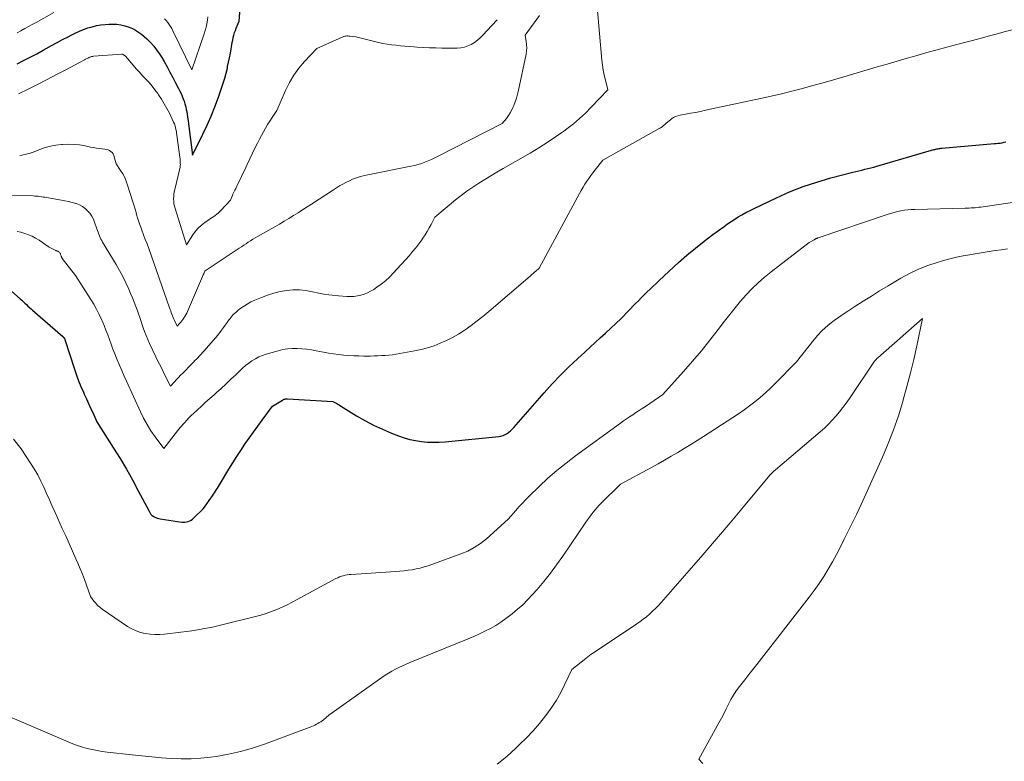
# Model space of a CAD drawing. Units: feet. Extents: x 1146672 to 1151672, y 7068870 to 7074867.
# Drawn here: x 1146856 to 1147040, y 7071231 to 7071369 of the extents above; entities that cross this region are included whole.
import ezdxf

# ---------------------------------------------------------------- set-up
doc = ezdxf.new("R2010")
doc.units = ezdxf.units.FT
doc.header["$MEASUREMENT"] = 0
doc.layers.add('Level 44', color=7, linetype='Continuous', lineweight=0)
doc.layers.add('Level 45', color=7, linetype='Continuous', lineweight=0)

msp = doc.modelspace()

# ---------------------------------------------------------------- linework, layer by layer
at = {"layer": 'Level 44', "color": 32, "linetype": 'Continuous', "lineweight": 30, "flags": 128}
for points, elevation in [([(1146855.4, 7071361), (1146856.63, 7071361.63), (1146857.86, 7071362.26), (1146859.08, 7071362.92), (1146860.3, 7071363.58), (1146860.82, 7071363.87), (1146861.84, 7071364.44), (1146862.87, 7071365), (1146863.9, 7071365.55), (1146864.94, 7071366.09), (1146865.52, 7071366.4), (1146866.27, 7071366.77), (1146867.03, 7071367.12), (1146867.81, 7071367.43), (1146868.6, 7071367.72), (1146869.4, 7071367.96), (1146870.21, 7071368.16), (1146871.03, 7071368.3), (1146871.86, 7071368.39), (1146872.53, 7071368.43), (1146873.28, 7071368.45), (1146874.04, 7071368.41), (1146874.78, 7071368.29), (1146875.52, 7071368.12), (1146875.69, 7071368.07), (1146876.33, 7071367.85), (1146876.94, 7071367.6), (1146877.53, 7071367.29), (1146878.09, 7071366.94), (1146878.63, 7071366.55), (1146879.16, 7071366.13), (1146879.65, 7071365.68), (1146880.12, 7071365.21), (1146880.38, 7071364.94), (1146880.94, 7071364.3), (1146881.47, 7071363.64), (1146881.96, 7071362.94), (1146882.41, 7071362.22), (1146882.85, 7071361.47), (1146883.41, 7071360.49), (1146883.96, 7071359.5), (1146884.5, 7071358.5), (1146885.02, 7071357.5), (1146885.57, 7071356.42), (1146885.8, 7071355.95), (1146886.02, 7071355.48), (1146886.23, 7071355), (1146886.42, 7071354.52), (1146886.6, 7071354.03), (1146886.76, 7071353.54), (1146886.89, 7071353.03), (1146887.01, 7071352.53), (1146887.05, 7071352.32), (1146887.16, 7071351.71), (1146887.26, 7071351.09), (1146887.35, 7071350.47), (1146887.44, 7071349.85), (1146888.16, 7071343.96), (1146890.11, 7071347.89), (1146890.91, 7071349.58), (1146891.66, 7071351.29), (1146892.35, 7071353.03), (1146893, 7071354.79), (1146893.59, 7071356.48), (1146893.89, 7071357.41), (1146894.18, 7071358.35), (1146894.43, 7071359.3), (1146894.67, 7071360.25), (1146894.73, 7071360.53), (1146894.91, 7071361.35), (1146895.08, 7071362.17), (1146895.24, 7071362.99), (1146895.38, 7071363.82), (1146895.5, 7071364.55), (1146895.59, 7071365.01), (1146895.68, 7071365.47), (1146895.78, 7071365.93), (1146895.89, 7071366.39), (1146895.9, 7071366.41), (1146896.03, 7071366.85), (1146896.17, 7071367.28), (1146896.33, 7071367.71), (1146896.51, 7071368.13), (1146896.9, 7071368.97), (1146897.06, 7071371.42)], 2230), ([(1146846.67, 7071325.38), (1146855.98, 7071317.18), (1146856.27, 7071316.92), (1146856.57, 7071316.65), (1146856.86, 7071316.37), (1146857.14, 7071316.1), (1146857.43, 7071315.82), (1146857.72, 7071315.55), (1146858.01, 7071315.28), (1146858.31, 7071315.02), (1146863.93, 7071310.15), (1146863.98, 7071310.09), (1146864.04, 7071310.04), (1146864.09, 7071309.98), (1146864.14, 7071309.92), (1146864.17, 7071309.89), (1146864.2, 7071309.84), (1146864.24, 7071309.79), (1146864.26, 7071309.74), (1146864.29, 7071309.69), (1146864.34, 7071309.58), (1146866.11, 7071304.02), (1146866.48, 7071302.93), (1146866.87, 7071301.85), (1146867.31, 7071300.78), (1146867.78, 7071299.73), (1146867.96, 7071299.34), (1146868.36, 7071298.48), (1146868.75, 7071297.63), (1146869.13, 7071296.78), (1146869.52, 7071295.92), (1146870.28, 7071294.21), (1146873.43, 7071289.3), (1146874.65, 7071287.35), (1146875.83, 7071285.38), (1146876.95, 7071283.37), (1146878.04, 7071281.35), (1146880.04, 7071277.52), (1146880.11, 7071277.39), (1146880.18, 7071277.27), (1146880.25, 7071277.14), (1146880.33, 7071277.02), (1146880.42, 7071276.91), (1146880.51, 7071276.81), (1146880.62, 7071276.72), (1146880.74, 7071276.64), (1146881.02, 7071276.49), (1146881.29, 7071276.36), (1146881.56, 7071276.25), (1146881.85, 7071276.17), (1146882.14, 7071276.11), (1146886.15, 7071275.48), (1146886.46, 7071275.46), (1146886.76, 7071275.46), (1146887.06, 7071275.52), (1146887.36, 7071275.6), (1146887.64, 7071275.73), (1146887.91, 7071275.88), (1146888.16, 7071276.06), (1146888.4, 7071276.26), (1146890.19, 7071278.04), (1146891.91, 7071280.41), (1146892.11, 7071280.69), (1146892.3, 7071280.98), (1146892.48, 7071281.26), (1146892.67, 7071281.55), (1146892.84, 7071281.85), (1146893.02, 7071282.14), (1146893.2, 7071282.43), (1146893.37, 7071282.73), (1146894.98, 7071285.4), (1146895.7, 7071286.57), (1146896.43, 7071287.73), (1146897.18, 7071288.88), (1146897.95, 7071290.02), (1146898.74, 7071291.15), (1146899.53, 7071292.28), (1146900.34, 7071293.39), (1146901.15, 7071294.5), (1146903.12, 7071297.15), (1146904.96, 7071298.27), (1146905.07, 7071298.32), (1146905.18, 7071298.37), (1146905.29, 7071298.42), (1146905.41, 7071298.45), (1146905.53, 7071298.47), (1146905.65, 7071298.49), (1146905.77, 7071298.49), (1146905.89, 7071298.49), (1146914.4, 7071298), (1146914.87, 7071297.74), (1146915.1, 7071297.61), (1146915.33, 7071297.48), (1146915.56, 7071297.35), (1146915.79, 7071297.21), (1146918.81, 7071295.34), (1146920.38, 7071294.43), (1146921.99, 7071293.58), (1146923.63, 7071292.81), (1146925.31, 7071292.11), (1146926.62, 7071291.6), (1146927.67, 7071291.24), (1146928.74, 7071290.93), (1146929.82, 7071290.7), (1146930.92, 7071290.53), (1146932.03, 7071290.44), (1146933.15, 7071290.39), (1146934.26, 7071290.42), (1146935.37, 7071290.49), (1146945.36, 7071291.48), (1146945.77, 7071291.55), (1146946.17, 7071291.66), (1146946.55, 7071291.82), (1146946.91, 7071292.02), (1146947.25, 7071292.27), (1146947.58, 7071292.53), (1146947.89, 7071292.82), (1146948.18, 7071293.13), (1146953.86, 7071299.64), (1146955.35, 7071301.3), (1146956.88, 7071302.91), (1146958.46, 7071304.47), (1146960.09, 7071305.99), (1146961.48, 7071307.25), (1146962.44, 7071308.12), (1146963.39, 7071308.99), (1146964.33, 7071309.87), (1146965.27, 7071310.74), (1146968.22, 7071313.5), (1146970.89, 7071316.27), (1146971.43, 7071316.82), (1146971.97, 7071317.37), (1146972.51, 7071317.91), (1146973.06, 7071318.45), (1146973.61, 7071318.98), (1146974.17, 7071319.51), (1146974.73, 7071320.04), (1146975.29, 7071320.56), (1146978.95, 7071323.93), (1146980.5, 7071325.31), (1146982.08, 7071326.65), (1146983.71, 7071327.93), (1146985.37, 7071329.18), (1146987.45, 7071330.69), (1146988.1, 7071331.15), (1146988.76, 7071331.6), (1146989.43, 7071332.03), (1146990.1, 7071332.45), (1146990.79, 7071332.86), (1146991.49, 7071333.25), (1146992.2, 7071333.62), (1146992.91, 7071333.97), (1146997.21, 7071336.03), (1146999.69, 7071337.13), (1147002.2, 7071338.13), (1147004.77, 7071338.97), (1147007.38, 7071339.72), (1147011.52, 7071340.79), (1147012.08, 7071340.93), (1147012.64, 7071341.07), (1147013.2, 7071341.2), (1147013.76, 7071341.34), (1147014.32, 7071341.47), (1147014.88, 7071341.62), (1147015.44, 7071341.77), (1147016, 7071341.93), (1147026.63, 7071345.01), (1147026.81, 7071345.06), (1147026.99, 7071345.11), (1147027.18, 7071345.15), (1147027.36, 7071345.18), (1147027.54, 7071345.22), (1147027.72, 7071345.24), (1147027.91, 7071345.27), (1147028.09, 7071345.28), (1147037.93, 7071346.13), (1147038.29, 7071346.16), (1147038.65, 7071346.2), (1147039.01, 7071346.25), (1147039.37, 7071346.31), (1147039.73, 7071346.38), (1147040.09, 7071346.45)], 2240)]:
    msp.add_lwpolyline(points, dxfattribs=dict(at, elevation=elevation))
at = {"layer": 'Level 45', "color": 32, "linetype": 'Continuous', "lineweight": 0, "flags": 128}
for points, elevation in [([(1146852.6, 7071336.44), (1146858.39, 7071336.37), (1146858.71, 7071336.35), (1146859.02, 7071336.34), (1146859.33, 7071336.3), (1146859.64, 7071336.27), (1146859.95, 7071336.22), (1146860.26, 7071336.17), (1146860.57, 7071336.12), (1146860.88, 7071336.07), (1146863.67, 7071335.59), (1146864.35, 7071335.46), (1146865.03, 7071335.31), (1146865.7, 7071335.14), (1146866.36, 7071334.95), (1146866.45, 7071334.93), (1146867.04, 7071334.7), (1146867.6, 7071334.41), (1146868.11, 7071334.04), (1146868.58, 7071333.62), (1146868.99, 7071333.13), (1146869.36, 7071332.62), (1146869.65, 7071332.06), (1146869.89, 7071331.47), (1146870.31, 7071330.22), (1146870.43, 7071329.9), (1146870.54, 7071329.58), (1146870.66, 7071329.26), (1146870.78, 7071328.95), (1146870.91, 7071328.64), (1146871.05, 7071328.33), (1146871.21, 7071328.04), (1146871.37, 7071327.74), (1146873.88, 7071323.58), (1146874.53, 7071322.45), (1146875.15, 7071321.31), (1146875.72, 7071320.15), (1146876.27, 7071318.97), (1146876.61, 7071318.18), (1146876.95, 7071317.38), (1146877.28, 7071316.57), (1146877.58, 7071315.75), (1146877.87, 7071314.93), (1146878.44, 7071313.28), (1146878.96, 7071311.78), (1146879.23, 7071311.04), (1146879.52, 7071310.3), (1146879.83, 7071309.57), (1146880.16, 7071308.85), (1146881.34, 7071306.35), (1146881.78, 7071305.43), (1146882.23, 7071304.51), (1146882.68, 7071303.6), (1146883.13, 7071302.69), (1146884.05, 7071300.87), (1146884.81, 7071301.68), (1146885.18, 7071302.09), (1146885.57, 7071302.49), (1146885.95, 7071302.89), (1146886.34, 7071303.29), (1146888.05, 7071305.04), (1146888.33, 7071305.33), (1146888.62, 7071305.63), (1146888.91, 7071305.92), (1146889.2, 7071306.22), (1146889.49, 7071306.52), (1146889.77, 7071306.82), (1146890.05, 7071307.12), (1146890.32, 7071307.43), (1146892.87, 7071310.4), (1146893.58, 7071311.33), (1146893.93, 7071311.8), (1146894.28, 7071312.27), (1146894.63, 7071312.75), (1146894.97, 7071313.22), (1146895, 7071313.27), (1146895.38, 7071313.75), (1146895.79, 7071314.21), (1146896.23, 7071314.63), (1146896.69, 7071315.03), (1146897.02, 7071315.28), (1146897.68, 7071315.76), (1146898.36, 7071316.2), (1146899.08, 7071316.58), (1146899.82, 7071316.93), (1146901.03, 7071317.44), (1146902.17, 7071317.88), (1146903.33, 7071318.25), (1146904.52, 7071318.53), (1146905.73, 7071318.74), (1146906.94, 7071318.84), (1146908.15, 7071318.85), (1146909.36, 7071318.72), (1146910.56, 7071318.5), (1146910.57, 7071318.49), (1146911.78, 7071318.23), (1146912.99, 7071318), (1146914.22, 7071317.84), (1146915.45, 7071317.72), (1146916.99, 7071317.61), (1146917.65, 7071317.59), (1146918.31, 7071317.62), (1146918.96, 7071317.72), (1146919.6, 7071317.86), (1146920.23, 7071318.06), (1146920.84, 7071318.3), (1146921.43, 7071318.6), (1146922, 7071318.93), (1146922.6, 7071319.32), (1146923.43, 7071319.9), (1146924.22, 7071320.53), (1146924.97, 7071321.21), (1146925.67, 7071321.94), (1146928.67, 7071325.28), (1146929.28, 7071325.98), (1146929.87, 7071326.7), (1146930.44, 7071327.44), (1146930.99, 7071328.19), (1146931.19, 7071328.48), (1146931.61, 7071329.11), (1146932.02, 7071329.74), (1146932.39, 7071330.4), (1146932.74, 7071331.06), (1146933.42, 7071332.41), (1146937.31, 7071335.63), (1146938.35, 7071336.46), (1146939.41, 7071337.25), (1146940.5, 7071338.01), (1146941.61, 7071338.74), (1146942.74, 7071339.43), (1146943.87, 7071340.12), (1146945.01, 7071340.8), (1146946.16, 7071341.47), (1146951.23, 7071344.37), (1146952.84, 7071345.33), (1146954.43, 7071346.33), (1146955.99, 7071347.39), (1146957.51, 7071348.48), (1146958.1, 7071348.92), (1146959.29, 7071349.85), (1146960.45, 7071350.82), (1146961.56, 7071351.85), (1146962.63, 7071352.92), (1146965.76, 7071356.18), (1146965.27, 7071358.01), (1146965.05, 7071358.93), (1146964.86, 7071359.86), (1146964.72, 7071360.79), (1146964.62, 7071361.73), (1146963.73, 7071371.67)], 2236), ([(1146855.42, 7071366.8), (1146856.1, 7071367.19), (1146856.13, 7071367.21), (1146856.83, 7071367.6), (1146857.53, 7071367.99), (1146858.23, 7071368.38), (1146858.94, 7071368.77), (1146862.29, 7071370.58)], 2228), ([(1146855.68, 7071355.43), (1146857.46, 7071356.3), (1146859.24, 7071357.19), (1146861, 7071358.09), (1146862.76, 7071359.01), (1146864.52, 7071359.93), (1146868, 7071361.79), (1146868.16, 7071361.87), (1146868.31, 7071361.95), (1146868.47, 7071362.03), (1146868.63, 7071362.11), (1146868.72, 7071362.16), (1146868.83, 7071362.21), (1146868.95, 7071362.26), (1146869.06, 7071362.3), (1146869.18, 7071362.34), (1146869.29, 7071362.37), (1146869.41, 7071362.39), (1146869.53, 7071362.41), (1146869.66, 7071362.43), (1146874.94, 7071362.85), (1146874.96, 7071362.85), (1146874.98, 7071362.85), (1146875, 7071362.85), (1146875.02, 7071362.84), (1146875.1, 7071362.83), (1146875.11, 7071362.82), (1146875.13, 7071362.82), (1146875.15, 7071362.81), (1146875.16, 7071362.8), (1146875.22, 7071362.76), (1146875.67, 7071362.45), (1146877.08, 7071360.78), (1146877.66, 7071360.11), (1146878.24, 7071359.45), (1146878.84, 7071358.81), (1146879.44, 7071358.17), (1146880.04, 7071357.53), (1146880.62, 7071356.87), (1146881.16, 7071356.18), (1146881.68, 7071355.47), (1146881.82, 7071355.27), (1146882.38, 7071354.44), (1146882.9, 7071353.59), (1146883.38, 7071352.72), (1146883.84, 7071351.83), (1146884.63, 7071350.16), (1146884.79, 7071349.8), (1146884.92, 7071349.43), (1146885.01, 7071349.05), (1146885.09, 7071348.66), (1146885.81, 7071343.6), (1146885.84, 7071343.31), (1146885.87, 7071343.03), (1146885.89, 7071342.74), (1146885.89, 7071342.45), (1146885.9, 7071342.26), (1146885.89, 7071342.06), (1146885.88, 7071341.87), (1146885.85, 7071341.68), (1146885.81, 7071341.49), (1146884.85, 7071337.58), (1146884.75, 7071337.14), (1146884.68, 7071336.7), (1146884.65, 7071336.26), (1146884.63, 7071335.81), (1146884.65, 7071335.36), (1146884.7, 7071334.92), (1146884.78, 7071334.48), (1146884.9, 7071334.05), (1146887.02, 7071327.24), (1146888.23, 7071329.11), (1146888.71, 7071329.77), (1146889.24, 7071330.38), (1146889.83, 7071330.92), (1146890.48, 7071331.42), (1146891.26, 7071331.96), (1146891.55, 7071332.16), (1146891.83, 7071332.35), (1146892.12, 7071332.54), (1146892.41, 7071332.73), (1146892.69, 7071332.94), (1146892.96, 7071333.15), (1146893.21, 7071333.38), (1146893.45, 7071333.63), (1146895.25, 7071335.61), (1146895.56, 7071336.34), (1146895.72, 7071336.71), (1146895.89, 7071337.07), (1146896.06, 7071337.43), (1146896.23, 7071337.79), (1146896.71, 7071338.74), (1146897.12, 7071339.58), (1146897.53, 7071340.41), (1146897.94, 7071341.25), (1146898.34, 7071342.09), (1146899.96, 7071345.53), (1146900.31, 7071346.23), (1146900.66, 7071346.94), (1146901.03, 7071347.63), (1146901.4, 7071348.33), (1146901.8, 7071349.02), (1146902.2, 7071349.69), (1146902.62, 7071350.35), (1146903.04, 7071351), (1146903.92, 7071352.3), (1146905.53, 7071356.05), (1146906.25, 7071357.52), (1146907.07, 7071358.92), (1146908.04, 7071360.23), (1146909.1, 7071361.47), (1146911.37, 7071363.86), (1146916.1, 7071366.02), (1146916.28, 7071366.09), (1146916.45, 7071366.15), (1146916.64, 7071366.19), (1146916.82, 7071366.22), (1146917.01, 7071366.23), (1146917.19, 7071366.23), (1146917.38, 7071366.22), (1146917.57, 7071366.21), (1146918.67, 7071366.08), (1146922.9, 7071365.04), (1146923.71, 7071364.85), (1146924.53, 7071364.7), (1146925.35, 7071364.58), (1146926.18, 7071364.49), (1146927.01, 7071364.41), (1146927.84, 7071364.34), (1146928.67, 7071364.27), (1146929.5, 7071364.21), (1146930.14, 7071364.16), (1146931.3, 7071364.08), (1146932.45, 7071364.02), (1146933.61, 7071363.99), (1146934.76, 7071363.97), (1146937.62, 7071363.96), (1146938.3, 7071364.01), (1146938.97, 7071364.13), (1146939.6, 7071364.36), (1146940.23, 7071364.65), (1146940.81, 7071365.02), (1146941.37, 7071365.43), (1146941.89, 7071365.88), (1146942.39, 7071366.37), (1146944.09, 7071368.19), (1146945.09, 7071369.27)], 2232), ([(1146855.89, 7071343.87), (1146856.8, 7071344.08), (1146857.69, 7071344.32), (1146858.57, 7071344.62), (1146859.44, 7071344.95), (1146859.66, 7071345.04), (1146860.64, 7071345.4), (1146861.64, 7071345.68), (1146862.66, 7071345.87), (1146863.69, 7071345.99), (1146863.91, 7071346), (1146864.97, 7071346.03), (1146866.03, 7071346), (1146867.08, 7071345.88), (1146868.13, 7071345.71), (1146869.13, 7071345.5), (1146869.68, 7071345.39), (1146870.22, 7071345.3), (1146870.77, 7071345.22), (1146871.32, 7071345.16), (1146871.81, 7071345.11), (1146872.11, 7071345.05), (1146872.39, 7071344.97), (1146872.66, 7071344.84), (1146872.92, 7071344.67), (1146873.13, 7071344.47), (1146873.32, 7071344.24), (1146873.45, 7071343.98), (1146873.56, 7071343.7), (1146873.89, 7071342.38), (1146874.74, 7071341.12), (1146875.14, 7071340.47), (1146875.5, 7071339.81), (1146875.8, 7071339.11), (1146876.05, 7071338.4), (1146877.03, 7071335.28), (1146877.21, 7071334.69), (1146877.38, 7071334.1), (1146877.56, 7071333.5), (1146877.72, 7071332.91), (1146877.9, 7071332.31), (1146878.08, 7071331.72), (1146878.28, 7071331.14), (1146878.49, 7071330.56), (1146878.71, 7071329.99), (1146879.03, 7071329.13), (1146879.35, 7071328.27), (1146879.67, 7071327.4), (1146879.98, 7071326.53), (1146883.88, 7071315.5), (1146883.99, 7071315.2), (1146884.1, 7071314.9), (1146884.21, 7071314.6), (1146884.32, 7071314.29), (1146884.44, 7071313.99), (1146884.56, 7071313.7), (1146884.69, 7071313.4), (1146884.82, 7071313.11), (1146885.3, 7071312.07), (1146885.74, 7071312.54), (1146885.96, 7071312.79), (1146886.16, 7071313.03), (1146886.36, 7071313.29), (1146886.54, 7071313.55), (1146886.57, 7071313.59), (1146886.76, 7071313.89), (1146886.93, 7071314.19), (1146887.09, 7071314.49), (1146887.23, 7071314.81), (1146890.02, 7071321.33), (1146890.1, 7071321.5), (1146890.17, 7071321.67), (1146890.25, 7071321.84), (1146890.33, 7071322.01), (1146890.49, 7071322.34), (1146890.54, 7071322.41), (1146896.88, 7071326.62), (1146897.3, 7071326.9), (1146897.73, 7071327.18), (1146898.16, 7071327.46), (1146898.58, 7071327.74), (1146899.01, 7071328.02), (1146899.44, 7071328.28), (1146899.88, 7071328.55), (1146900.32, 7071328.8), (1146903.57, 7071330.63), (1146904.44, 7071331.13), (1146905.31, 7071331.64), (1146906.17, 7071332.16), (1146907.02, 7071332.69), (1146907.87, 7071333.23), (1146908.71, 7071333.77), (1146909.55, 7071334.32), (1146910.4, 7071334.86), (1146914.48, 7071337.53), (1146915.05, 7071337.89), (1146915.63, 7071338.24), (1146916.22, 7071338.57), (1146916.81, 7071338.89), (1146916.94, 7071338.96), (1146917.48, 7071339.22), (1146918.03, 7071339.47), (1146918.6, 7071339.68), (1146919.17, 7071339.86), (1146919.76, 7071340.03), (1146920.34, 7071340.18), (1146920.93, 7071340.31), (1146921.52, 7071340.44), (1146928.96, 7071341.92), (1146929.62, 7071342.07), (1146930.28, 7071342.24), (1146930.92, 7071342.44), (1146931.56, 7071342.67), (1146932.19, 7071342.93), (1146932.82, 7071343.2), (1146933.44, 7071343.49), (1146934.05, 7071343.79), (1146945.98, 7071349.87), (1146946.79, 7071350.85), (1146947.17, 7071351.36), (1146947.51, 7071351.89), (1146947.81, 7071352.44), (1146948.08, 7071353.02), (1146948.16, 7071353.23), (1146948.42, 7071353.93), (1146948.66, 7071354.64), (1146948.86, 7071355.37), (1146949.03, 7071356.1), (1146950.46, 7071362.85), (1146950.55, 7071363.44), (1146950.59, 7071364.02), (1146950.56, 7071364.61), (1146950.49, 7071365.2), (1146950.28, 7071366.38), (1146952.96, 7071370.07)], 2234), ([(1146882.95, 7071369.44), (1146883.25, 7071369.11), (1146883.54, 7071368.75), (1146883.8, 7071368.38), (1146884.05, 7071368), (1146884.28, 7071367.6), (1146884.49, 7071367.2), (1146888.03, 7071359.92), (1146890.33, 7071366.64), (1146890.52, 7071367.26), (1146890.69, 7071367.88), (1146890.83, 7071368.51), (1146890.95, 7071369.15), (1146891.03, 7071369.79)], 2228), ([(1146855.41, 7071329.75), (1146856.13, 7071329.58), (1146856.85, 7071329.39), (1146857.54, 7071329.13), (1146858.22, 7071328.84), (1146858.87, 7071328.49), (1146859.5, 7071328.1), (1146861.18, 7071326.96), (1146861.41, 7071326.81), (1146861.64, 7071326.67), (1146861.88, 7071326.54), (1146862.12, 7071326.41), (1146862.36, 7071326.29), (1146862.49, 7071326.24), (1146862.61, 7071326.18), (1146862.73, 7071326.14), (1146862.86, 7071326.1), (1146862.88, 7071326.09), (1146862.99, 7071326.05), (1146863.1, 7071325.99), (1146863.2, 7071325.92), (1146863.29, 7071325.84), (1146863.37, 7071325.74), (1146863.44, 7071325.64), (1146863.5, 7071325.54), (1146863.54, 7071325.42), (1146863.63, 7071325.18), (1146863.65, 7071325.12), (1146863.67, 7071325.06), (1146863.7, 7071325), (1146863.72, 7071324.94), (1146863.75, 7071324.88), (1146863.78, 7071324.82), (1146863.81, 7071324.77), (1146863.85, 7071324.71), (1146866.31, 7071321.5), (1146869.18, 7071317.06), (1146869.73, 7071316.15), (1146870.26, 7071315.21), (1146870.74, 7071314.26), (1146871.18, 7071313.29), (1146871.29, 7071313.03), (1146871.65, 7071312.17), (1146872, 7071311.3), (1146872.34, 7071310.43), (1146872.66, 7071309.56), (1146872.98, 7071308.68), (1146873.31, 7071307.8), (1146873.65, 7071306.93), (1146873.99, 7071306.06), (1146874.11, 7071305.77), (1146874.52, 7071304.76), (1146874.95, 7071303.76), (1146875.39, 7071302.76), (1146875.83, 7071301.77), (1146878.43, 7071296.09), (1146879.03, 7071294.87), (1146879.69, 7071293.68), (1146880.41, 7071292.53), (1146881.19, 7071291.41), (1146882.81, 7071289.22), (1146885.39, 7071292.55), (1146885.62, 7071292.84), (1146885.85, 7071293.12), (1146886.09, 7071293.41), (1146886.34, 7071293.68), (1146886.66, 7071294.04), (1146887.08, 7071294.49), (1146887.5, 7071294.93), (1146887.94, 7071295.36), (1146888.38, 7071295.79), (1146889.05, 7071296.4), (1146889.83, 7071297.13), (1146890.61, 7071297.85), (1146891.4, 7071298.56), (1146892.2, 7071299.27), (1146892.57, 7071299.6), (1146893.5, 7071300.44), (1146894.43, 7071301.29), (1146895.34, 7071302.15), (1146896.25, 7071303.01), (1146896.99, 7071303.72), (1146897.53, 7071304.22), (1146898.09, 7071304.71), (1146898.68, 7071305.16), (1146899.27, 7071305.59), (1146899.9, 7071305.98), (1146900.55, 7071306.32), (1146901.22, 7071306.6), (1146901.92, 7071306.84), (1146904.17, 7071307.48), (1146905.04, 7071307.69), (1146905.92, 7071307.83), (1146906.8, 7071307.89), (1146907.69, 7071307.89), (1146908.59, 7071307.83), (1146909.48, 7071307.74), (1146910.37, 7071307.62), (1146911.25, 7071307.46), (1146912.66, 7071307.19), (1146913.59, 7071307.02), (1146914.52, 7071306.87), (1146915.46, 7071306.75), (1146916.4, 7071306.65), (1146917.34, 7071306.58), (1146918.28, 7071306.52), (1146919.22, 7071306.5), (1146920.16, 7071306.49), (1146921.38, 7071306.49), (1146922.07, 7071306.51), (1146922.77, 7071306.53), (1146923.46, 7071306.56), (1146924.15, 7071306.6), (1146924.84, 7071306.66), (1146925.53, 7071306.74), (1146926.22, 7071306.83), (1146926.9, 7071306.95), (1146929.61, 7071307.44), (1146930.85, 7071307.71), (1146932.07, 7071308.02), (1146933.27, 7071308.42), (1146934.45, 7071308.87), (1146935.61, 7071309.39), (1146936.74, 7071309.95), (1146937.83, 7071310.59), (1146938.89, 7071311.27), (1146939.09, 7071311.4), (1146940.21, 7071312.2), (1146941.33, 7071313.03), (1146942.41, 7071313.89), (1146943.48, 7071314.77), (1146951.22, 7071321.42), (1146951.34, 7071321.52), (1146951.47, 7071321.63), (1146951.59, 7071321.74), (1146951.72, 7071321.85), (1146951.84, 7071321.96), (1146951.97, 7071322.07), (1146952.09, 7071322.18), (1146952.22, 7071322.29), (1146952.88, 7071322.86), (1146960.46, 7071336.84), (1146960.78, 7071337.41), (1146961.11, 7071337.98), (1146961.46, 7071338.54), (1146961.81, 7071339.1), (1146962.17, 7071339.64), (1146962.55, 7071340.18), (1146962.94, 7071340.71), (1146963.34, 7071341.24), (1146964.77, 7071343.05), (1146975.31, 7071348.94), (1146975.59, 7071349.11), (1146975.87, 7071349.3), (1146976.14, 7071349.5), (1146976.39, 7071349.72), (1146976.64, 7071349.95), (1146976.9, 7071350.17), (1146977.16, 7071350.38), (1146977.42, 7071350.59), (1146977.61, 7071350.74), (1146977.98, 7071350.99), (1146978.37, 7071351.19), (1146978.79, 7071351.34), (1146979.22, 7071351.45), (1146980.22, 7071351.62), (1146981.17, 7071351.79), (1146982.12, 7071351.97), (1146983.06, 7071352.16), (1146984, 7071352.35), (1146994.27, 7071354.55), (1146996.22, 7071354.99), (1146998.18, 7071355.44), (1147000.12, 7071355.93), (1147002.06, 7071356.43), (1147004, 7071356.96), (1147005.93, 7071357.5), (1147007.86, 7071358.05), (1147009.79, 7071358.6), (1147016.06, 7071360.44), (1147017.91, 7071360.99), (1147019.77, 7071361.53), (1147021.63, 7071362.06), (1147023.48, 7071362.6), (1147025.34, 7071363.12), (1147027.21, 7071363.64), (1147029.07, 7071364.15), (1147030.94, 7071364.64), (1147035.26, 7071365.77), (1147036.76, 7071366.17), (1147038.25, 7071366.57), (1147039.75, 7071366.98), (1147041.24, 7071367.39)], 2238), ([(1146854.75, 7071291), (1146856.17, 7071289.17), (1146857.93, 7071286.52), (1146858.61, 7071285.43), (1146859.26, 7071284.31), (1146859.84, 7071283.16), (1146860.39, 7071282), (1146860.91, 7071280.81), (1146861.44, 7071279.63), (1146861.97, 7071278.45), (1146862.5, 7071277.27), (1146863.85, 7071274.32), (1146864.5, 7071272.9), (1146865.14, 7071271.49), (1146865.77, 7071270.06), (1146866.4, 7071268.64), (1146866.76, 7071267.81), (1146867.19, 7071266.8), (1146867.61, 7071265.77), (1146868.01, 7071264.75), (1146868.39, 7071263.71), (1146869.14, 7071261.63), (1146869.76, 7071260.75), (1146870.09, 7071260.33), (1146870.44, 7071259.94), (1146870.84, 7071259.59), (1146871.27, 7071259.26), (1146876.05, 7071256.01), (1146876.83, 7071255.55), (1146877.63, 7071255.17), (1146878.47, 7071254.89), (1146879.34, 7071254.67), (1146880.24, 7071254.55), (1146881.14, 7071254.49), (1146882.04, 7071254.5), (1146882.94, 7071254.57), (1146886.01, 7071254.95), (1146887.04, 7071255.08), (1146888.06, 7071255.22), (1146889.09, 7071255.38), (1146890.11, 7071255.55), (1146891.13, 7071255.74), (1146892.14, 7071255.95), (1146893.15, 7071256.17), (1146894.16, 7071256.42), (1146899.9, 7071257.87), (1146900.92, 7071258.15), (1146901.93, 7071258.46), (1146902.93, 7071258.81), (1146903.91, 7071259.2), (1146904.89, 7071259.62), (1146905.85, 7071260.06), (1146906.8, 7071260.53), (1146907.74, 7071261.03), (1146914.95, 7071264.94), (1146915.28, 7071265.11), (1146915.62, 7071265.25), (1146915.97, 7071265.38), (1146916.32, 7071265.49), (1146916.68, 7071265.58), (1146917.04, 7071265.65), (1146917.41, 7071265.7), (1146917.78, 7071265.74), (1146926.13, 7071266.29), (1146926.9, 7071266.35), (1146927.67, 7071266.42), (1146928.43, 7071266.51), (1146929.2, 7071266.61), (1146929.95, 7071266.75), (1146930.7, 7071266.91), (1146931.44, 7071267.12), (1146932.17, 7071267.35), (1146938.29, 7071269.54), (1146939.57, 7071270.09), (1146940.8, 7071270.73), (1146941.95, 7071271.5), (1146943.05, 7071272.38), (1146947.11, 7071276.03), (1146948.53, 7071277.66), (1146949.14, 7071278.36), (1146949.77, 7071279.04), (1146950.42, 7071279.7), (1146951.07, 7071280.36), (1146952.92, 7071282.16), (1146954.54, 7071283.67), (1146956.2, 7071285.13), (1146957.93, 7071286.52), (1146959.69, 7071287.86), (1146968.09, 7071293.96), (1146968.66, 7071294.37), (1146969.23, 7071294.77), (1146969.81, 7071295.16), (1146970.4, 7071295.54), (1146970.99, 7071295.92), (1146971.58, 7071296.3), (1146972.16, 7071296.69), (1146972.74, 7071297.08), (1146976.02, 7071299.29), (1146979.87, 7071303.58), (1146981.55, 7071305.5), (1146983.2, 7071307.45), (1146984.8, 7071309.44), (1146986.36, 7071311.46), (1146987.52, 7071312.99), (1146988.5, 7071314.25), (1146989.5, 7071315.5), (1146990.52, 7071316.71), (1146991.57, 7071317.92), (1146992.66, 7071319.07), (1146993.79, 7071320.18), (1146994.99, 7071321.23), (1146996.22, 7071322.23), (1147003.34, 7071327.68), (1147004.24, 7071328.2), (1147004.3, 7071328.24), (1147004.37, 7071328.27), (1147004.43, 7071328.31), (1147004.5, 7071328.34), (1147004.56, 7071328.37), (1147004.63, 7071328.4), (1147004.7, 7071328.42), (1147004.76, 7071328.45), (1147004.83, 7071328.47), (1147004.9, 7071328.5), (1147004.97, 7071328.52), (1147005.04, 7071328.54), (1147017.91, 7071332.91), (1147018.54, 7071333.11), (1147019.18, 7071333.29), (1147019.81, 7071333.45), (1147020.46, 7071333.59), (1147021.11, 7071333.7), (1147021.76, 7071333.79), (1147022.41, 7071333.84), (1147023.07, 7071333.87), (1147032.48, 7071334.08), (1147032.85, 7071334.1), (1147033.21, 7071334.11), (1147033.58, 7071334.13), (1147033.95, 7071334.15), (1147034.31, 7071334.18), (1147034.68, 7071334.21), (1147035.04, 7071334.26), (1147035.41, 7071334.3), (1147045.02, 7071335.71)], 2242), ([(1146854.07, 7071239.14), (1146864.92, 7071234.46), (1146865.8, 7071234.11), (1146866.69, 7071233.78), (1146867.6, 7071233.5), (1146868.51, 7071233.25), (1146869.44, 7071233.03), (1146870.37, 7071232.85), (1146871.31, 7071232.69), (1146872.25, 7071232.57), (1146876.89, 7071232.04), (1146878.72, 7071231.84), (1146880.56, 7071231.67), (1146882.39, 7071231.52), (1146884.23, 7071231.38), (1146886.06, 7071231.32), (1146887.89, 7071231.33), (1146889.72, 7071231.44), (1146891.55, 7071231.64), (1146892.56, 7071231.77), (1146894.87, 7071232.17), (1146897.15, 7071232.66), (1146899.4, 7071233.31), (1146901.62, 7071234.06), (1146910.47, 7071237.37), (1146910.75, 7071237.49), (1146911.04, 7071237.61), (1146911.31, 7071237.75), (1146911.58, 7071237.89), (1146911.85, 7071238.06), (1146912.11, 7071238.22), (1146912.35, 7071238.41), (1146912.6, 7071238.6), (1146913.64, 7071239.47), (1146923.52, 7071246.5), (1146924.13, 7071246.92), (1146924.76, 7071247.32), (1146925.41, 7071247.69), (1146926.06, 7071248.04), (1146926.73, 7071248.37), (1146927.41, 7071248.68), (1146928.09, 7071248.98), (1146928.78, 7071249.27), (1146939.63, 7071253.69), (1146940.69, 7071254.14), (1146941.74, 7071254.61), (1146942.77, 7071255.12), (1146943.8, 7071255.64), (1146944.8, 7071256.21), (1146945.77, 7071256.82), (1146946.71, 7071257.48), (1146947.63, 7071258.17), (1146947.88, 7071258.37), (1146948.88, 7071259.21), (1146949.84, 7071260.08), (1146950.76, 7071261.01), (1146951.65, 7071261.97), (1146952.51, 7071262.94), (1146953.77, 7071264.43), (1146955, 7071265.95), (1146956.17, 7071267.52), (1146957.3, 7071269.11), (1146961.63, 7071275.46), (1146961.96, 7071275.94), (1146962.29, 7071276.4), (1146962.64, 7071276.87), (1146962.98, 7071277.32), (1146963.34, 7071277.77), (1146963.71, 7071278.21), (1146964.1, 7071278.63), (1146964.5, 7071279.04), (1146968.07, 7071282.59), (1146973.86, 7071285.71), (1146975.11, 7071286.39), (1146976.34, 7071287.08), (1146977.57, 7071287.79), (1146978.79, 7071288.51), (1146980, 7071289.25), (1146981.21, 7071289.99), (1146982.41, 7071290.74), (1146983.6, 7071291.5), (1146989.07, 7071294.99), (1146990.13, 7071295.7), (1146991.18, 7071296.42), (1146992.2, 7071297.18), (1146993.21, 7071297.96), (1146994.19, 7071298.77), (1146995.15, 7071299.6), (1146996.09, 7071300.47), (1146997, 7071301.36), (1147001, 7071305.41), (1147004.27, 7071309.58), (1147004.94, 7071310.37), (1147005.64, 7071311.12), (1147006.39, 7071311.81), (1147007.17, 7071312.47), (1147007.99, 7071313.1), (1147008.82, 7071313.71), (1147009.67, 7071314.29), (1147010.53, 7071314.86), (1147011.86, 7071315.73), (1147013.4, 7071316.71), (1147014.95, 7071317.68), (1147016.5, 7071318.64), (1147018.06, 7071319.59), (1147020.45, 7071321.01), (1147022.08, 7071321.91), (1147023.75, 7071322.71), (1147025.48, 7071323.38), (1147027.24, 7071323.96), (1147028.4, 7071324.29), (1147029.62, 7071324.62), (1147030.85, 7071324.92), (1147032.09, 7071325.17), (1147033.34, 7071325.4), (1147033.58, 7071325.44), (1147034.71, 7071325.62), (1147035.84, 7071325.8), (1147036.97, 7071325.98), (1147038.1, 7071326.16), (1147039.23, 7071326.34), (1147040.36, 7071326.52)], 2244), ([(1146945.08, 7071230.3), (1146946.84, 7071231.77), (1146948.54, 7071233.3), (1146949.26, 7071233.98), (1146950.54, 7071235.25), (1146951.78, 7071236.55), (1146952.95, 7071237.92), (1146954.08, 7071239.32), (1146954.33, 7071239.64), (1146955.26, 7071240.94), (1146956.14, 7071242.28), (1146956.93, 7071243.67), (1146957.66, 7071245.09), (1146959.04, 7071247.99), (1146961.61, 7071250.06), (1146961.76, 7071250.18), (1146961.92, 7071250.3), (1146962.07, 7071250.42), (1146962.22, 7071250.54), (1146962.37, 7071250.66), (1146962.53, 7071250.77), (1146962.68, 7071250.88), (1146962.84, 7071250.99), (1146971.13, 7071256.48), (1146971.75, 7071256.92), (1146972.36, 7071257.37), (1146972.96, 7071257.84), (1146973.54, 7071258.33), (1146974.1, 7071258.84), (1146974.64, 7071259.37), (1146975.17, 7071259.91), (1146975.68, 7071260.48), (1146980.92, 7071266.45), (1146983.49, 7071269.4), (1146986.04, 7071272.36), (1146988.57, 7071275.35), (1146991.09, 7071278.35), (1146996.01, 7071284.24), (1146996.06, 7071284.3), (1146996.11, 7071284.36), (1146996.16, 7071284.42), (1146996.21, 7071284.47), (1146996.26, 7071284.53), (1146996.31, 7071284.58), (1146996.36, 7071284.63), (1146996.41, 7071284.69), (1146996.55, 7071284.81), (1146996.67, 7071284.92), (1146996.79, 7071285.03), (1146996.92, 7071285.14), (1146997.04, 7071285.24), (1147005.41, 7071292.37), (1147006.18, 7071293.05), (1147006.93, 7071293.76), (1147007.64, 7071294.51), (1147008.33, 7071295.28), (1147008.99, 7071296.08), (1147009.63, 7071296.89), (1147010.24, 7071297.72), (1147010.84, 7071298.56), (1147015.56, 7071305.51), (1147015.69, 7071305.68), (1147015.83, 7071305.85), (1147015.97, 7071306), (1147016.13, 7071306.15), (1147024.49, 7071313.48), (1147023.42, 7071308.39), (1147022.86, 7071305.86), (1147022.26, 7071303.33), (1147021.6, 7071300.81), (1147020.91, 7071298.31), (1147020.82, 7071297.99), (1147020, 7071295.35), (1147019.11, 7071292.73), (1147018.1, 7071290.16), (1147017.02, 7071287.62), (1147013.9, 7071280.69), (1147013.03, 7071278.79), (1147012.15, 7071276.91), (1147011.25, 7071275.03), (1147010.33, 7071273.16), (1147009.89, 7071272.28), (1147009.17, 7071270.87), (1147008.43, 7071269.46), (1147007.67, 7071268.08), (1147006.88, 7071266.7), (1147006.05, 7071265.35), (1147005.19, 7071264.02), (1147004.27, 7071262.73), (1147003.33, 7071261.46), (1146993.56, 7071248.91), (1146992.82, 7071247.96), (1146992.08, 7071247.02), (1146991.33, 7071246.07), (1146990.59, 7071245.13), (1146990.31, 7071244.79), (1146989.73, 7071244), (1146989.19, 7071243.2), (1146988.71, 7071242.35), (1146988.26, 7071241.49), (1146987.84, 7071240.61), (1146987.41, 7071239.73), (1146986.95, 7071238.87), (1146986.49, 7071238.01), (1146982.72, 7071231.24), (1146983.46, 7071230.43)], 2246)]:
    msp.add_lwpolyline(points, dxfattribs=dict(at, elevation=elevation))

doc.saveas('drawing.dxf')
